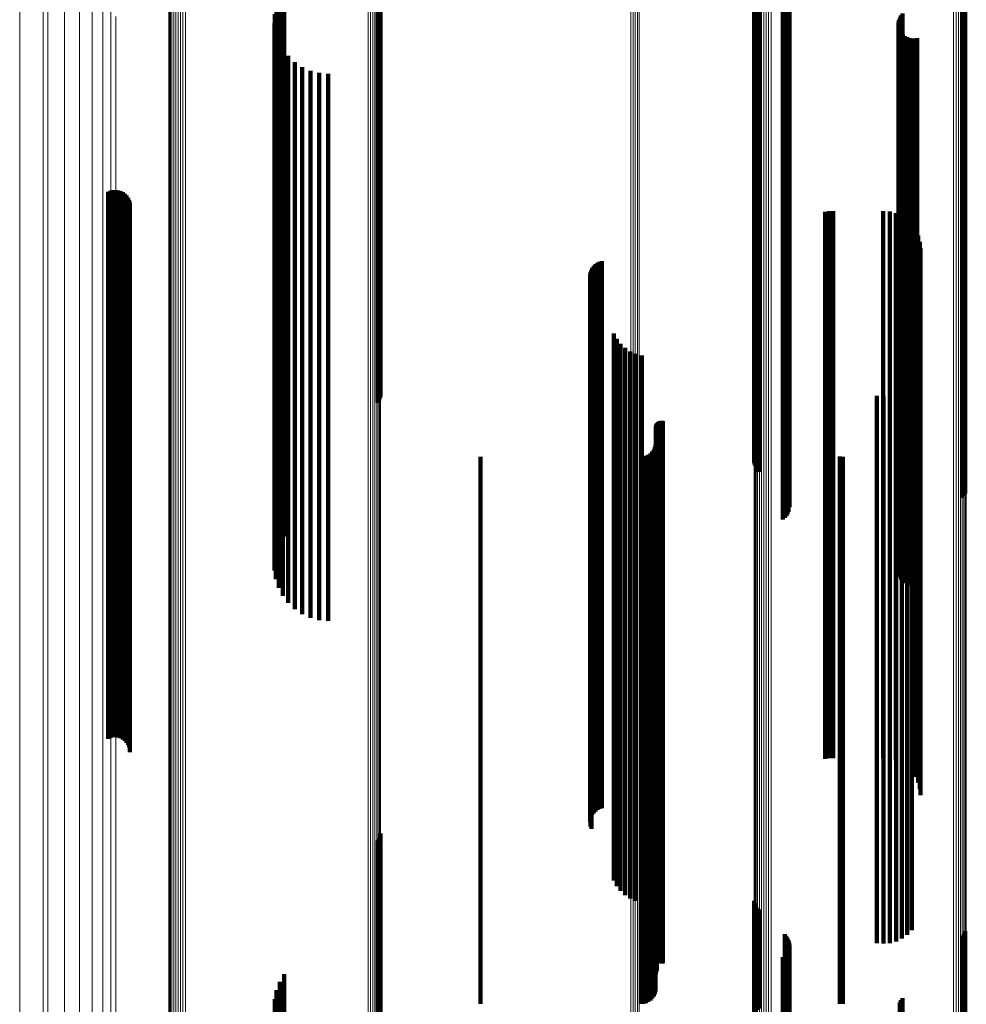
# Model space of a CAD drawing. Units: metres. Extents: x 0 to 0.071, y -0.272 to 0.272.
# Drawn here: x 0 to 0.035, y -0.168 to -0.132 of the extents above; entities that cross this region are included whole.
import ezdxf

# ---------------------------------------------------------------- set-up
doc = ezdxf.new("R2010")
doc.units = ezdxf.units.M
doc.linetypes.add('AUSGEZOGEN', pattern=[0])
doc.linetypes.add('VERDECKT2_S2', pattern=[0.036, 0.02, -0.016])
doc.layers.add('Standard', color=7, linetype='AUSGEZOGEN', lineweight=13)

msp = doc.modelspace()

# ---------------------------------------------------------------- linework, layer by layer
at = {"layer": 'Standard', "color": 253, "linetype": 'VERDECKT2_S2', "lineweight": 140, "transparency": 33554687}
for p, q in [((0.013108, -0.126273), (0.013108, -0.135878)), ((0.013154, -0.126194), (0.013154, -0.135918)), ((0.013186, -0.126108), (0.013186, -0.135961)), ((0.013203, -0.126017), (0.013203, -0.136006)), ((0.026872, -0.128479), (0.026872, -0.134766)), ((0.026893, -0.128568), (0.026893, -0.134721)), ((0.026928, -0.128653), (0.026928, -0.134679)), ((0.026976, -0.128731), (0.026976, -0.13464)), ((0.027037, -0.128799), (0.027037, -0.134605)), ((0.027987, -0.129695), (0.027987, -0.134154)), ((0.028046, -0.129761), (0.028046, -0.134121)), ((0.028093, -0.129835), (0.028093, -0.134083)), ((0.028128, -0.129916), (0.028128, -0.134043)), ((0.034483, -0.129744), (0.034483, -0.134129)), ((0.03454, -0.129673), (0.03454, -0.134165)), ((0.034585, -0.129593), (0.034585, -0.134205)), ((0.028129, -0.130263), (0.028129, -0.133868)), ((0.02815, -0.130001), (0.02815, -0.133999)), ((0.028157, -0.130089), (0.028157, -0.133955)), ((0.027921, -0.13054), (0.027921, -0.133728)), ((0.027989, -0.130484), (0.027989, -0.133756)), ((0.028048, -0.130418), (0.028048, -0.133789)), ((0.028095, -0.130344), (0.028095, -0.133827)), ((0.00968, -0.131157), (0.00968, -0.133417)), ((0.009514, -0.131441), (0.009514, -0.133274)), ((0.009336, -0.132071), (0.009336, -0.132957)), ((0.009398, -0.131749), (0.009398, -0.133119)), ((0.032297, -0.132039), (0.032297, -0.132973)), ((0.009328, -0.1324), (0.009328, -0.132791)), ((0.032148, -0.132378), (0.032148, -0.132802)), ((0.032163, -0.132284), (0.032163, -0.132849)), ((0.032193, -0.132195), (0.032193, -0.132894)), ((0.032238, -0.132113), (0.032238, -0.132936)), ((0.009328, -0.132791), (0.009328, -0.144245)), ((0.009375, -0.132725), (0.009375, -0.144067)), ((0.032148, -0.132802), (0.032148, -0.144257)), ((0.03215, -0.132472), (0.03215, -0.132755)), ((0.03215, -0.132755), (0.03215, -0.144205)), ((0.032168, -0.132564), (0.032168, -0.132708)), ((0.032168, -0.132708), (0.032168, -0.144155)), ((0.032202, -0.132652), (0.032202, -0.132664)), ((0.032202, -0.132664), (0.032202, -0.144106)), ((0.03225, -0.132733), (0.03225, -0.144062)), ((0.032312, -0.132805), (0.032312, -0.144023)), ((0.009336, -0.132957), (0.009336, -0.144424)), ((0.009398, -0.133119), (0.009398, -0.144601)), ((0.009475, -0.133038), (0.009475, -0.143896)), ((0.032163, -0.132849), (0.032163, -0.144308)), ((0.032193, -0.132894), (0.032193, -0.144357)), ((0.032238, -0.132936), (0.032238, -0.144402)), ((0.032297, -0.132973), (0.032297, -0.144442)), ((0.032385, -0.132864), (0.032385, -0.14399)), ((0.032467, -0.13291), (0.032467, -0.143965)), ((0.032556, -0.132941), (0.032556, -0.143948)), ((0.032649, -0.132957), (0.032649, -0.14394)), ((0.032743, -0.132956), (0.032743, -0.14394)), ((0.032836, -0.132939), (0.032836, -0.14395)), ((0.009514, -0.133274), (0.009514, -0.144769)), ((0.009627, -0.133329), (0.009627, -0.143736)), ((0.00968, -0.133417), (0.00968, -0.144924)), ((0.009825, -0.133591), (0.009825, -0.143593)), ((0.010064, -0.133816), (0.010064, -0.143469)), ((0.027921, -0.133728), (0.027921, -0.145262)), ((0.027989, -0.133756), (0.027989, -0.145293)), ((0.028048, -0.133789), (0.028048, -0.145329)), ((0.028095, -0.133827), (0.028095, -0.14537)), ((0.028129, -0.133868), (0.028129, -0.145414)), ((0.010338, -0.133999), (0.010338, -0.14337)), ((0.010638, -0.134132), (0.010638, -0.143297)), ((0.010956, -0.134214), (0.010956, -0.143252)), ((0.011283, -0.134242), (0.011283, -0.143237)), ((0.027987, -0.134154), (0.027987, -0.145724)), ((0.028046, -0.134121), (0.028046, -0.145689)), ((0.028093, -0.134083), (0.028093, -0.145648)), ((0.028128, -0.134043), (0.028128, -0.145604)), ((0.02815, -0.133999), (0.02815, -0.145557)), ((0.028157, -0.133955), (0.028157, -0.145509)), ((0.034483, -0.134129), (0.034483, -0.145698)), ((0.03454, -0.134165), (0.03454, -0.145737)), ((0.034585, -0.134205), (0.034585, -0.145781)), ((0.027037, -0.134605), (0.027037, -0.146215)), ((0.026872, -0.134766), (0.026872, -0.14639)), ((0.026893, -0.134721), (0.026893, -0.146341)), ((0.026928, -0.134679), (0.026928, -0.146295)), ((0.026976, -0.13464), (0.026976, -0.146252)), ((0.013108, -0.135878), (0.013108, -0.146273)), ((0.013154, -0.135918), (0.013154, -0.146194)), ((0.013186, -0.135961), (0.013186, -0.146108)), ((0.013203, -0.136006), (0.013203, -0.146017)), ((0.003234, -0.138556), (0.003234, -0.140876)), ((0.00332, -0.138521), (0.00332, -0.140895)), ((0.003411, -0.138501), (0.003411, -0.140906)), ((0.003505, -0.138496), (0.003505, -0.140909)), ((0.003598, -0.138508), (0.003598, -0.140902)), ((0.003687, -0.138535), (0.003687, -0.140887)), ((0.003771, -0.138577), (0.003771, -0.140864)), ((0.003846, -0.138632), (0.003846, -0.140834)), ((0.003911, -0.1387), (0.003911, -0.140797)), ((0.003963, -0.138777), (0.003963, -0.140755)), ((0.004002, -0.138862), (0.004002, -0.140708)), ((0.004026, -0.138953), (0.004026, -0.140659)), ((0.004034, -0.139046), (0.004034, -0.140608)), ((0.029465, -0.139293), (0.029465, -0.140472)), ((0.02961, -0.139269), (0.02961, -0.140485)), ((0.029758, -0.139261), (0.029758, -0.14049)), ((0.031592, -0.139261), (0.031592, -0.14049)), ((0.031828, -0.139282), (0.031828, -0.140479)), ((0.032057, -0.139343), (0.032057, -0.140445)), ((0.032272, -0.139444), (0.032272, -0.14039)), ((0.032634, -0.139747), (0.032634, -0.140224)), ((0.03277, -0.139942), (0.03277, -0.140118)), ((0.032634, -0.140224), (0.032634, -0.151048)), ((0.03277, -0.140118), (0.03277, -0.150934)), ((0.032871, -0.140157), (0.032871, -0.150807)), ((0.004002, -0.140708), (0.004002, -0.15157)), ((0.004026, -0.140659), (0.004026, -0.151517)), ((0.004034, -0.140608), (0.004034, -0.151462)), ((0.029465, -0.140472), (0.029465, -0.151316)), ((0.02961, -0.140485), (0.02961, -0.15133)), ((0.029758, -0.14049), (0.029758, -0.151335)), ((0.031592, -0.14049), (0.031592, -0.151335)), ((0.031828, -0.140479), (0.031828, -0.151323)), ((0.032057, -0.140445), (0.032057, -0.151286)), ((0.032272, -0.14039), (0.032272, -0.151227)), ((0.032932, -0.140386), (0.032932, -0.150672)), ((0.032953, -0.140622), (0.032953, -0.150533)), ((0.003234, -0.140876), (0.003234, -0.151751)), ((0.00332, -0.140895), (0.00332, -0.151771)), ((0.003411, -0.140906), (0.003411, -0.151783)), ((0.003505, -0.140909), (0.003505, -0.151786)), ((0.003598, -0.140902), (0.003598, -0.151779)), ((0.003687, -0.140887), (0.003687, -0.151763)), ((0.003771, -0.140864), (0.003771, -0.151738)), ((0.003846, -0.140834), (0.003846, -0.151706)), ((0.003911, -0.140797), (0.003911, -0.151666)), ((0.003963, -0.140755), (0.003963, -0.15162)), ((0.021295, -0.141094), (0.021295, -0.150255)), ((0.020909, -0.141418), (0.020909, -0.150064)), ((0.020949, -0.14134), (0.020949, -0.15011)), ((0.021, -0.14127), (0.021, -0.150151)), ((0.021063, -0.141208), (0.021063, -0.150187)), ((0.021134, -0.141158), (0.021134, -0.150217)), ((0.021212, -0.141119), (0.021212, -0.15024)), ((0.020869, -0.141587), (0.020869, -0.149964)), ((0.020883, -0.141501), (0.020883, -0.150015)), ((0.020885, -0.14176), (0.020885, -0.149862)), ((0.020913, -0.141842), (0.020913, -0.149814)), ((0.010956, -0.143252), (0.010956, -0.154214)), ((0.011283, -0.143237), (0.011283, -0.154242)), ((0.009825, -0.143593), (0.009825, -0.153591)), ((0.010064, -0.143469), (0.010064, -0.153816)), ((0.010338, -0.14337), (0.010338, -0.153999)), ((0.010638, -0.143297), (0.010638, -0.154132)), ((0.009475, -0.143896), (0.009475, -0.153038)), ((0.009627, -0.143736), (0.009627, -0.153329)), ((0.021739, -0.143741), (0.021739, -0.148694)), ((0.021845, -0.143939), (0.021845, -0.148578)), ((0.032467, -0.143965), (0.032467, -0.15291)), ((0.032556, -0.143948), (0.032556, -0.152941)), ((0.032649, -0.14394), (0.032649, -0.152957)), ((0.032743, -0.14394), (0.032743, -0.152956)), ((0.032836, -0.14395), (0.032836, -0.152939)), ((0.009328, -0.144245), (0.009328, -0.1524)), ((0.009375, -0.144067), (0.009375, -0.152725)), ((0.021982, -0.144116), (0.021982, -0.148473)), ((0.022146, -0.144269), (0.022146, -0.148383)), ((0.032148, -0.144257), (0.032148, -0.152378)), ((0.03215, -0.144205), (0.03215, -0.152472)), ((0.032163, -0.144308), (0.032163, -0.152284)), ((0.032168, -0.144155), (0.032168, -0.152564)), ((0.032202, -0.144106), (0.032202, -0.152652)), ((0.03225, -0.144062), (0.03225, -0.152733)), ((0.032312, -0.144023), (0.032312, -0.152805)), ((0.032385, -0.14399), (0.032385, -0.152864)), ((0.009336, -0.144424), (0.009336, -0.152071)), ((0.009398, -0.144601), (0.009398, -0.151749)), ((0.022333, -0.144392), (0.022333, -0.14831)), ((0.022538, -0.144483), (0.022538, -0.148257)), ((0.022755, -0.14454), (0.022755, -0.148224)), ((0.032193, -0.144357), (0.032193, -0.152195)), ((0.032238, -0.144402), (0.032238, -0.152113)), ((0.032297, -0.144442), (0.032297, -0.152039)), ((0.009514, -0.144769), (0.009514, -0.151441)), ((0.00968, -0.144924), (0.00968, -0.151157)), ((0.027921, -0.145262), (0.027921, -0.15054)), ((0.027989, -0.145293), (0.027989, -0.150484)), ((0.028048, -0.145329), (0.028048, -0.150418)), ((0.028095, -0.14537), (0.028095, -0.150344)), ((0.028129, -0.145414), (0.028129, -0.150263)), ((0.027987, -0.145724), (0.027987, -0.149695)), ((0.028046, -0.145689), (0.028046, -0.149761)), ((0.028093, -0.145648), (0.028093, -0.149835)), ((0.028128, -0.145604), (0.028128, -0.149916)), ((0.02815, -0.145557), (0.02815, -0.150001)), ((0.028157, -0.145509), (0.028157, -0.150089)), ((0.032469, -0.145724), (0.032469, -0.147526)), ((0.032636, -0.145556), (0.032636, -0.147624)), ((0.034483, -0.145698), (0.034483, -0.149744)), ((0.03454, -0.145737), (0.03454, -0.149673)), ((0.031361, -0.146024), (0.031361, -0.147349)), ((0.031597, -0.146044), (0.031597, -0.147337)), ((0.031832, -0.146022), (0.031832, -0.14735)), ((0.032061, -0.145961), (0.032061, -0.147386)), ((0.032275, -0.14586), (0.032275, -0.147445)), ((0.034585, -0.145781), (0.034585, -0.149593)), ((0.026872, -0.14639), (0.026872, -0.148479)), ((0.026893, -0.146341), (0.026893, -0.148568)), ((0.026928, -0.146295), (0.026928, -0.148653)), ((0.026976, -0.146252), (0.026976, -0.148731)), ((0.027037, -0.146215), (0.027037, -0.148799)), ((0.023269, -0.147156), (0.023269, -0.156846)), ((0.023272, -0.147121), (0.023272, -0.156868)), ((0.023281, -0.147087), (0.023281, -0.156889)), ((0.023294, -0.147055), (0.023294, -0.15691)), ((0.023313, -0.147025), (0.023313, -0.156928)), ((0.023336, -0.146999), (0.023336, -0.156945)), ((0.023363, -0.146977), (0.023363, -0.156959)), ((0.023393, -0.14696), (0.023393, -0.15697)), ((0.023426, -0.146947), (0.023426, -0.156978)), ((0.02346, -0.14694), (0.02346, -0.156982)), ((0.023495, -0.146938), (0.023495, -0.156983)), ((0.02353, -0.146943), (0.02353, -0.15698)), ((0.031361, -0.147349), (0.031361, -0.157559)), ((0.031597, -0.147337), (0.031597, -0.157547)), ((0.031832, -0.14735), (0.031832, -0.15756)), ((0.032061, -0.147386), (0.032061, -0.157599)), ((0.032275, -0.147445), (0.032275, -0.157663)), ((0.032469, -0.147526), (0.032469, -0.157749)), ((0.023237, -0.147892), (0.023237, -0.156382)), ((0.023261, -0.1478), (0.023261, -0.15644)), ((0.032636, -0.147624), (0.032636, -0.157854)), ((0.016861, -0.14825), (0.016861, -0.156156)), ((0.022538, -0.148257), (0.022538, -0.15853)), ((0.022725, -0.14825), (0.022725, -0.156156)), ((0.022755, -0.148224), (0.022755, -0.158495)), ((0.02282, -0.148242), (0.02282, -0.156162)), ((0.022911, -0.148217), (0.022911, -0.156177)), ((0.022997, -0.148177), (0.022997, -0.156202)), ((0.023075, -0.148123), (0.023075, -0.156237)), ((0.023142, -0.148056), (0.023142, -0.156279)), ((0.023197, -0.147978), (0.023197, -0.156328)), ((0.030002, -0.148239), (0.030002, -0.156163)), ((0.030055, -0.148247), (0.030055, -0.156158)), ((0.030109, -0.14825), (0.030109, -0.156156)), ((0.021845, -0.148578), (0.021845, -0.158874)), ((0.021982, -0.148473), (0.021982, -0.158762)), ((0.022146, -0.148383), (0.022146, -0.158666)), ((0.022333, -0.14831), (0.022333, -0.158588)), ((0.021739, -0.148694), (0.021739, -0.158998)), ((0.020869, -0.149964), (0.020869, -0.160356)), ((0.020883, -0.150015), (0.020883, -0.16041)), ((0.020885, -0.149862), (0.020885, -0.160247)), ((0.020909, -0.150064), (0.020909, -0.160463)), ((0.020913, -0.149814), (0.020913, -0.160195)), ((0.020949, -0.15011), (0.020949, -0.160512)), ((0.021, -0.150151), (0.021, -0.160556)), ((0.021063, -0.150187), (0.021063, -0.160595)), ((0.021134, -0.150217), (0.021134, -0.160626)), ((0.021212, -0.15024), (0.021212, -0.160651)), ((0.021295, -0.150255), (0.021295, -0.160667)), ((0.032871, -0.150807), (0.032871, -0.160157)), ((0.032932, -0.150672), (0.032932, -0.160386)), ((0.032953, -0.150533), (0.032953, -0.160622)), ((0.032634, -0.151048), (0.032634, -0.159747)), ((0.03277, -0.150934), (0.03277, -0.159942)), ((0.004026, -0.151517), (0.004026, -0.158953)), ((0.004034, -0.151462), (0.004034, -0.159046)), ((0.029465, -0.151316), (0.029465, -0.159293)), ((0.02961, -0.15133), (0.02961, -0.159269)), ((0.029758, -0.151335), (0.029758, -0.159261)), ((0.031592, -0.151335), (0.031592, -0.159261)), ((0.031828, -0.151323), (0.031828, -0.159282)), ((0.032057, -0.151286), (0.032057, -0.159343)), ((0.032272, -0.151227), (0.032272, -0.159444)), ((0.003234, -0.151751), (0.003234, -0.158556)), ((0.00332, -0.151771), (0.00332, -0.158521)), ((0.003411, -0.151783), (0.003411, -0.158501)), ((0.003505, -0.151786), (0.003505, -0.158496)), ((0.003598, -0.151779), (0.003598, -0.158508)), ((0.003687, -0.151763), (0.003687, -0.158535)), ((0.003771, -0.151738), (0.003771, -0.158577)), ((0.003846, -0.151706), (0.003846, -0.158632)), ((0.003911, -0.151666), (0.003911, -0.1587)), ((0.003963, -0.15162), (0.003963, -0.158777)), ((0.004002, -0.15157), (0.004002, -0.158862)), ((0.016861, -0.156156), (0.016861, -0.165887)), ((0.022725, -0.156156), (0.022725, -0.165887)), ((0.02282, -0.156162), (0.02282, -0.165892)), ((0.022911, -0.156177), (0.022911, -0.165909)), ((0.022997, -0.156202), (0.022997, -0.165935)), ((0.030002, -0.156163), (0.030002, -0.165894)), ((0.030055, -0.156158), (0.030055, -0.165888)), ((0.030109, -0.156156), (0.030109, -0.165887)), ((0.023075, -0.156237), (0.023075, -0.165972)), ((0.023142, -0.156279), (0.023142, -0.166017)), ((0.023197, -0.156328), (0.023197, -0.166069)), ((0.023237, -0.156382), (0.023237, -0.166126)), ((0.023261, -0.15644), (0.023261, -0.166188)), ((0.023269, -0.156846), (0.023269, -0.166619)), ((0.023272, -0.156868), (0.023272, -0.166642)), ((0.023281, -0.156889), (0.023281, -0.166665)), ((0.023294, -0.15691), (0.023294, -0.166687)), ((0.023313, -0.156928), (0.023313, -0.166707)), ((0.023336, -0.156945), (0.023336, -0.166724)), ((0.023363, -0.156959), (0.023363, -0.166739)), ((0.023393, -0.15697), (0.023393, -0.166751)), ((0.023426, -0.156978), (0.023426, -0.166759)), ((0.02346, -0.156982), (0.02346, -0.166764)), ((0.023495, -0.156983), (0.023495, -0.166765)), ((0.02353, -0.15698), (0.02353, -0.166762)), ((0.031361, -0.157559), (0.031361, -0.166024)), ((0.031597, -0.157547), (0.031597, -0.166044)), ((0.031832, -0.15756), (0.031832, -0.166022)), ((0.032061, -0.157599), (0.032061, -0.165961)), ((0.032275, -0.157663), (0.032275, -0.16586)), ((0.032469, -0.157749), (0.032469, -0.165724)), ((0.032636, -0.157854), (0.032636, -0.165556)), ((0.022146, -0.158666), (0.022146, -0.164269)), ((0.022333, -0.158588), (0.022333, -0.164392)), ((0.022538, -0.15853), (0.022538, -0.164483)), ((0.022755, -0.158495), (0.022755, -0.16454)), ((0.021739, -0.158998), (0.021739, -0.163741)), ((0.021845, -0.158874), (0.021845, -0.163939)), ((0.021982, -0.158762), (0.021982, -0.164116)), ((0.020869, -0.160356), (0.020869, -0.161587)), ((0.020883, -0.16041), (0.020883, -0.161501)), ((0.020885, -0.160247), (0.020885, -0.16176)), ((0.020909, -0.160463), (0.020909, -0.161418)), ((0.020913, -0.160195), (0.020913, -0.161842)), ((0.020949, -0.160512), (0.020949, -0.16134)), ((0.021, -0.160556), (0.021, -0.16127)), ((0.021063, -0.160595), (0.021063, -0.161208)), ((0.021134, -0.160626), (0.021134, -0.161158)), ((0.021212, -0.160651), (0.021212, -0.161119)), ((0.021295, -0.160667), (0.021295, -0.161094)), ((0.013108, -0.162273), (0.013108, -0.170008)), ((0.013154, -0.162194), (0.013154, -0.170058)), ((0.013186, -0.162108), (0.013186, -0.170113)), ((0.013203, -0.162017), (0.013203, -0.170169)), ((0.026872, -0.164479), (0.026872, -0.168618)), ((0.026893, -0.164568), (0.026893, -0.168562)), ((0.026928, -0.164653), (0.026928, -0.168508)), ((0.026976, -0.164731), (0.026976, -0.168459)), ((0.027037, -0.164799), (0.027037, -0.168416)), ((0.016861, -0.165887), (0.016861, -0.16825)), ((0.022725, -0.165887), (0.022725, -0.16825)), ((0.02282, -0.165892), (0.02282, -0.168242)), ((0.022911, -0.165909), (0.022911, -0.168217)), ((0.022997, -0.165935), (0.022997, -0.168177)), ((0.027987, -0.165695), (0.027987, -0.167851)), ((0.028046, -0.165761), (0.028046, -0.16781)), ((0.028093, -0.165835), (0.028093, -0.167763)), ((0.028128, -0.165916), (0.028128, -0.167712)), ((0.030002, -0.165894), (0.030002, -0.168239)), ((0.030055, -0.165888), (0.030055, -0.168247)), ((0.030109, -0.165887), (0.030109, -0.16825)), ((0.034483, -0.165744), (0.034483, -0.167821)), ((0.03454, -0.165673), (0.03454, -0.167866)), ((0.034585, -0.165593), (0.034585, -0.167916)), ((0.023075, -0.165972), (0.023075, -0.168123)), ((0.023142, -0.166017), (0.023142, -0.168056)), ((0.023197, -0.166069), (0.023197, -0.167978)), ((0.023237, -0.166126), (0.023237, -0.167892)), ((0.023261, -0.166188), (0.023261, -0.1678)), ((0.028129, -0.166263), (0.028129, -0.167494)), ((0.02815, -0.166001), (0.02815, -0.167658)), ((0.028157, -0.166089), (0.028157, -0.167603)), ((0.023269, -0.166619), (0.023269, -0.167156)), ((0.023272, -0.166642), (0.023272, -0.167121)), ((0.027921, -0.16654), (0.027921, -0.167319)), ((0.027989, -0.166484), (0.027989, -0.167354)), ((0.028048, -0.166418), (0.028048, -0.167396)), ((0.028095, -0.166344), (0.028095, -0.167443)), ((0.023281, -0.166665), (0.023281, -0.167087)), ((0.023294, -0.166687), (0.023294, -0.167055)), ((0.023313, -0.166707), (0.023313, -0.167025)), ((0.023336, -0.166724), (0.023336, -0.166724)), ((0.023363, -0.166739), (0.023363, -0.166739)), ((0.023393, -0.166751), (0.023393, -0.166751)), ((0.023426, -0.166759), (0.023426, -0.166759)), ((0.02346, -0.166764), (0.02346, -0.166764)), ((0.023495, -0.166765), (0.023495, -0.166765)), ((0.02353, -0.166762), (0.02353, -0.166762)), ((0.00968, -0.167157), (0.00968, -0.177331)), ((0.027921, -0.167319), (0.027921, -0.177745)), ((0.027989, -0.167354), (0.027989, -0.177782)), ((0.009514, -0.167441), (0.009514, -0.177141)), ((0.028048, -0.167396), (0.028048, -0.177826)), ((0.028095, -0.167443), (0.028095, -0.177876)), ((0.028128, -0.167712), (0.028128, -0.178163)), ((0.028129, -0.167494), (0.028129, -0.17793)), ((0.02815, -0.167658), (0.02815, -0.178105)), ((0.028157, -0.167603), (0.028157, -0.178047)), ((0.009336, -0.168071), (0.009336, -0.176719)), ((0.009398, -0.167749), (0.009398, -0.176935)), ((0.027987, -0.167851), (0.027987, -0.17831)), ((0.028046, -0.16781), (0.028046, -0.178266)), ((0.028093, -0.167763), (0.028093, -0.178217)), ((0.032297, -0.168039), (0.032297, -0.176741)), ((0.034483, -0.167821), (0.034483, -0.178278)), ((0.03454, -0.167866), (0.03454, -0.178325)), ((0.034585, -0.167916), (0.034585, -0.178379)), ((0.032193, -0.168195), (0.032193, -0.176636)), ((0.032238, -0.168113), (0.032238, -0.176692))]:
    msp.add_line(p, q, dxfattribs=at)
at = {"layer": 'Standard', "color": 7, "linetype": 'AUSGEZOGEN', "lineweight": 13, "transparency": 33554687}
for points in [[(0.034167, -0.12271), (0.034167, -0.134589), (0.034167, -0.146198), (0.034167, -0.157484), (0.034167, -0.168397), (0.034167, -0.17889), (0.034167, -0.188918), (0.034167, -0.19844), (0.034167, -0.207418), (0.034167, -0.215821), (0.034167, -0.22362), (0.034167, -0.230793), (0.034167, -0.237323), (0.034167, -0.243198), (0.034167, -0.248411), (0.034167, -0.252963), (0.034167, -0.256857), (0.034167, -0.260101), (0.034167, -0.262709), (0.034167, -0.264699), (0.034167, -0.266089), (0.034167, -0.266904), (0.034167, -0.26717)], [(0.034256, -0.1227), (0.034256, -0.134579), (0.034256, -0.146187), (0.034256, -0.157471), (0.034256, -0.168384), (0.034256, -0.178876), (0.034256, -0.188903), (0.034256, -0.198424), (0.034256, -0.207402), (0.034256, -0.215804), (0.034256, -0.223603), (0.034256, -0.230775), (0.034256, -0.237304), (0.034256, -0.243179), (0.034256, -0.248392), (0.034256, -0.252943), (0.034256, -0.256837), (0.034256, -0.260081), (0.034256, -0.262689), (0.034256, -0.264678), (0.034256, -0.266068), (0.034256, -0.266884), (0.034256, -0.267149)], [(0.03434, -0.122684), (0.03434, -0.134561), (0.03434, -0.146167), (0.03434, -0.157451), (0.03434, -0.168361), (0.03434, -0.178852), (0.03434, -0.188878), (0.03434, -0.198398), (0.03434, -0.207375), (0.03434, -0.215776), (0.03434, -0.223573), (0.03434, -0.230745), (0.03434, -0.237273), (0.03434, -0.243147), (0.03434, -0.248359), (0.03434, -0.25291), (0.03434, -0.256803), (0.03434, -0.260047), (0.03434, -0.262654), (0.03434, -0.264643), (0.03434, -0.266033), (0.03434, -0.266848), (0.03434, -0.267114)], [(0.034418, -0.122661), (0.034418, -0.134537), (0.034418, -0.146141), (0.034418, -0.157422), (0.034418, -0.168331), (0.034418, -0.178819), (0.034418, -0.188843), (0.034418, -0.198362), (0.034418, -0.207337), (0.034418, -0.215736), (0.034418, -0.223532), (0.034418, -0.230702), (0.034418, -0.237229), (0.034418, -0.243102), (0.034418, -0.248314), (0.034418, -0.252864), (0.034418, -0.256756), (0.034418, -0.259999), (0.034418, -0.262606), (0.034418, -0.264595), (0.034418, -0.265985), (0.034418, -0.266799), (0.034418, -0.267065)], [(0.034485, -0.122633), (0.034485, -0.134506), (0.034485, -0.146107), (0.034485, -0.157386), (0.034485, -0.168292), (0.034485, -0.178778), (0.034485, -0.1888), (0.034485, -0.198316), (0.034485, -0.207289), (0.034485, -0.215687), (0.034485, -0.223481), (0.034485, -0.230649), (0.034485, -0.237175), (0.034485, -0.243046), (0.034485, -0.248257), (0.034485, -0.252806), (0.034485, -0.256697), (0.034485, -0.25994), (0.034485, -0.262546), (0.034485, -0.264534), (0.034485, -0.265924), (0.034485, -0.266738), (0.034485, -0.267004)], [(0.034542, -0.1226), (0.034542, -0.13447), (0.034542, -0.146068), (0.034542, -0.157343), (0.034542, -0.168247), (0.034542, -0.17873), (0.034542, -0.188749), (0.034542, -0.198263), (0.034542, -0.207233), (0.034542, -0.215629), (0.034542, -0.223421), (0.034542, -0.230587), (0.034542, -0.237111), (0.034542, -0.242981), (0.034542, -0.24819), (0.034542, -0.252738), (0.034542, -0.256628), (0.034542, -0.25987), (0.034542, -0.262476), (0.034542, -0.264463), (0.034542, -0.265852), (0.034542, -0.266667), (0.034542, -0.266932)], [(0.034586, -0.122564), (0.034586, -0.134429), (0.034586, -0.146024), (0.034586, -0.157296), (0.034586, -0.168196), (0.034586, -0.178677), (0.034586, -0.188693), (0.034586, -0.198203), (0.034586, -0.207171), (0.034586, -0.215564), (0.034586, -0.223354), (0.034586, -0.230518), (0.034586, -0.23704), (0.034586, -0.242908), (0.034586, -0.248116), (0.034586, -0.252662), (0.034586, -0.256551), (0.034586, -0.259792), (0.034586, -0.262397), (0.034586, -0.264384), (0.034586, -0.265772), (0.034586, -0.266586), (0.034586, -0.266852)], [(0.034616, -0.122524), (0.034616, -0.134386), (0.034616, -0.145977), (0.034616, -0.157245), (0.034616, -0.168142), (0.034616, -0.178619), (0.034616, -0.188632), (0.034616, -0.198139), (0.034616, -0.207104), (0.034616, -0.215494), (0.034616, -0.223281), (0.034616, -0.230443), (0.034616, -0.236963), (0.034616, -0.242829), (0.034616, -0.248035), (0.034616, -0.25258), (0.034616, -0.256468), (0.034616, -0.259707), (0.034616, -0.262312), (0.034616, -0.264298), (0.034616, -0.265686), (0.034616, -0.2665), (0.034616, -0.266765)], [(0.034631, -0.122482), (0.034631, -0.13434), (0.034631, -0.145927), (0.034631, -0.157192), (0.034631, -0.168085), (0.034631, -0.178558), (0.034631, -0.188568), (0.034631, -0.198072), (0.034631, -0.207034), (0.034631, -0.215421), (0.034631, -0.223206), (0.034631, -0.230365), (0.034631, -0.236883), (0.034631, -0.242747), (0.034631, -0.247951), (0.034631, -0.252495), (0.034631, -0.256381), (0.034631, -0.25962), (0.034631, -0.262223), (0.034631, -0.264208), (0.034631, -0.265596), (0.034631, -0.26641), (0.034631, -0.266675)], [(0.026867, -0.122913), (0.026867, -0.134813), (0.026867, -0.14644), (0.026867, -0.157744), (0.026867, -0.168676), (0.026867, -0.179186), (0.026867, -0.18923), (0.026867, -0.198768), (0.026867, -0.207762), (0.026867, -0.216178), (0.026867, -0.22399), (0.026867, -0.231175), (0.026867, -0.237716), (0.026867, -0.2436), (0.026867, -0.248823), (0.026867, -0.253382), (0.026867, -0.257282), (0.026867, -0.260532), (0.026867, -0.263145), (0.026867, -0.265137), (0.026867, -0.26653), (0.026867, -0.267346), (0.026867, -0.267612)], [(0.026877, -0.122955), (0.026877, -0.134858), (0.026877, -0.14649), (0.026877, -0.157798), (0.026877, -0.168733), (0.026877, -0.179247), (0.026877, -0.189295), (0.026877, -0.198836), (0.026877, -0.207832), (0.026877, -0.216252), (0.026877, -0.224067), (0.026877, -0.231254), (0.026877, -0.237797), (0.026877, -0.243683), (0.026877, -0.248907), (0.026877, -0.253468), (0.026877, -0.25737), (0.026877, -0.260621), (0.026877, -0.263234), (0.026877, -0.265227), (0.026877, -0.26662), (0.026877, -0.267437), (0.026877, -0.267703)], [(0.026903, -0.122995), (0.026903, -0.134903), (0.026903, -0.146538), (0.026903, -0.15785), (0.026903, -0.168788), (0.026903, -0.179306), (0.026903, -0.189357), (0.026903, -0.198901), (0.026903, -0.207901), (0.026903, -0.216323), (0.026903, -0.22414), (0.026903, -0.23133), (0.026903, -0.237875), (0.026903, -0.243763), (0.026903, -0.248989), (0.026903, -0.253552), (0.026903, -0.257454), (0.026903, -0.260706), (0.026903, -0.263321), (0.026903, -0.265314), (0.026903, -0.266708), (0.026903, -0.267525), (0.026903, -0.267791)], [(0.026943, -0.123033), (0.026943, -0.134944), (0.026943, -0.146583), (0.026943, -0.157899), (0.026943, -0.16884), (0.026943, -0.179361), (0.026943, -0.189415), (0.026943, -0.198962), (0.026943, -0.207965), (0.026943, -0.21639), (0.026943, -0.224209), (0.026943, -0.231401), (0.026943, -0.237948), (0.026943, -0.243838), (0.026943, -0.249066), (0.026943, -0.25363), (0.026943, -0.257534), (0.026943, -0.260787), (0.026943, -0.263402), (0.026943, -0.265396), (0.026943, -0.26679), (0.026943, -0.267608), (0.026943, -0.267874)], [(0.026996, -0.123067), (0.026996, -0.134982), (0.026996, -0.146624), (0.026996, -0.157943), (0.026996, -0.168887), (0.026996, -0.179411), (0.026996, -0.189468), (0.026996, -0.199018), (0.026996, -0.208023), (0.026996, -0.21645), (0.026996, -0.224272), (0.026996, -0.231466), (0.026996, -0.238014), (0.026996, -0.243906), (0.026996, -0.249135), (0.026996, -0.2537), (0.026996, -0.257605), (0.026996, -0.260859), (0.026996, -0.263475), (0.026996, -0.26547), (0.026996, -0.266865), (0.026996, -0.267682), (0.026996, -0.267948)], [(0.027061, -0.123097), (0.027061, -0.135014), (0.027061, -0.146659), (0.027061, -0.157981), (0.027061, -0.168928), (0.027061, -0.179454), (0.027061, -0.189514), (0.027061, -0.199066), (0.027061, -0.208073), (0.027061, -0.216502), (0.027061, -0.224326), (0.027061, -0.231521), (0.027061, -0.238072), (0.027061, -0.243965), (0.027061, -0.249195), (0.027061, -0.253762), (0.027061, -0.257668), (0.027061, -0.260922), (0.027061, -0.263539), (0.027061, -0.265534), (0.027061, -0.266929), (0.027061, -0.267747), (0.027061, -0.268013)], [(0.027136, -0.123121), (0.027136, -0.135041), (0.027136, -0.146688), (0.027136, -0.158012), (0.027136, -0.168961), (0.027136, -0.17949), (0.027136, -0.189551), (0.027136, -0.199105), (0.027136, -0.208114), (0.027136, -0.216545), (0.027136, -0.22437), (0.027136, -0.231567), (0.027136, -0.238119), (0.027136, -0.244013), (0.027136, -0.249245), (0.027136, -0.253812), (0.027136, -0.257718), (0.027136, -0.260974), (0.027136, -0.263591), (0.027136, -0.265587), (0.027136, -0.266982), (0.027136, -0.267799), (0.027136, -0.268066)], [(0.027218, -0.123139), (0.027218, -0.135061), (0.027218, -0.14671), (0.027218, -0.158035), (0.027218, -0.168986), (0.027218, -0.179516), (0.027218, -0.189579), (0.027218, -0.199135), (0.027218, -0.208145), (0.027218, -0.216577), (0.027218, -0.224403), (0.027218, -0.231601), (0.027218, -0.238154), (0.027218, -0.244049), (0.027218, -0.249281), (0.027218, -0.253849), (0.027218, -0.257756), (0.027218, -0.261012), (0.027218, -0.26363), (0.027218, -0.265626), (0.027218, -0.267021), (0.027218, -0.267839), (0.027218, -0.268106)], [(0.027306, -0.123151), (0.027306, -0.135074), (0.027306, -0.146724), (0.027306, -0.15805), (0.027306, -0.169002), (0.027306, -0.179533), (0.027306, -0.189597), (0.027306, -0.199153), (0.027306, -0.208164), (0.027306, -0.216597), (0.027306, -0.224424), (0.027306, -0.231623), (0.027306, -0.238176), (0.027306, -0.244072), (0.027306, -0.249305), (0.027306, -0.253873), (0.027306, -0.257781), (0.027306, -0.261037), (0.027306, -0.263654), (0.027306, -0.265651), (0.027306, -0.267046), (0.027306, -0.267864), (0.027306, -0.268131)], [(0.027397, -0.123156), (0.027397, -0.135079), (0.027397, -0.146729), (0.027397, -0.158056), (0.027397, -0.169009), (0.027397, -0.17954), (0.027397, -0.189604), (0.027397, -0.199161), (0.027397, -0.208172), (0.027397, -0.216605), (0.027397, -0.224432), (0.027397, -0.231632), (0.027397, -0.238185), (0.027397, -0.244081), (0.027397, -0.249314), (0.027397, -0.253882), (0.027397, -0.25779), (0.027397, -0.261046), (0.027397, -0.263664), (0.027397, -0.265661), (0.027397, -0.267056), (0.027397, -0.267874), (0.027397, -0.268141)], [(0.027489, -0.123153), (0.027489, -0.135076), (0.027489, -0.146726), (0.027489, -0.158053), (0.027489, -0.169005), (0.027489, -0.179536), (0.027489, -0.1896), (0.027489, -0.199157), (0.027489, -0.208168), (0.027489, -0.216601), (0.027489, -0.224428), (0.027489, -0.231627), (0.027489, -0.23818), (0.027489, -0.244076), (0.027489, -0.249309), (0.027489, -0.253877), (0.027489, -0.257785), (0.027489, -0.261041), (0.027489, -0.263659), (0.027489, -0.265655), (0.027489, -0.267051), (0.027489, -0.267869), (0.027489, -0.268135)], [(0.01312, -0.124163), (0.01312, -0.136184), (0.01312, -0.147929), (0.01312, -0.159349), (0.01312, -0.170391), (0.01312, -0.181008), (0.01312, -0.191155), (0.01312, -0.20079), (0.01312, -0.209875), (0.01312, -0.218377), (0.01312, -0.226268), (0.01312, -0.233526), (0.01312, -0.240133), (0.01312, -0.246078), (0.01312, -0.251353), (0.01312, -0.255959), (0.01312, -0.259899), (0.01312, -0.263182), (0.01312, -0.265821), (0.01312, -0.267834), (0.01312, -0.269241), (0.01312, -0.270065), (0.01312, -0.270334)], [(0.013163, -0.124126), (0.013163, -0.136143), (0.013163, -0.147885), (0.013163, -0.159301), (0.013163, -0.17034), (0.013163, -0.180954), (0.013163, -0.191098), (0.013163, -0.200729), (0.013163, -0.209812), (0.013163, -0.218311), (0.013163, -0.2262), (0.013163, -0.233456), (0.013163, -0.240061), (0.013163, -0.246004), (0.013163, -0.251278), (0.013163, -0.255882), (0.013163, -0.259821), (0.013163, -0.263103), (0.013163, -0.265741), (0.013163, -0.267753), (0.013163, -0.26916), (0.013163, -0.269984), (0.013163, -0.270253)], [(0.013191, -0.124086), (0.013191, -0.136099), (0.013191, -0.147837), (0.013191, -0.159249), (0.013191, -0.170285), (0.013191, -0.180895), (0.013191, -0.191036), (0.013191, -0.200665), (0.013191, -0.209744), (0.013191, -0.218241), (0.013191, -0.226127), (0.013191, -0.233381), (0.013191, -0.239984), (0.013191, -0.245924), (0.013191, -0.251197), (0.013191, -0.255799), (0.013191, -0.259737), (0.013191, -0.263018), (0.013191, -0.265655), (0.013191, -0.267667), (0.013191, -0.269073), (0.013191, -0.269897), (0.013191, -0.270165)], [(0.013205, -0.124044), (0.013205, -0.136053), (0.013205, -0.147787), (0.013205, -0.159196), (0.013205, -0.170227), (0.013205, -0.180834), (0.013205, -0.190972), (0.013205, -0.200597), (0.013205, -0.209673), (0.013205, -0.218167), (0.013205, -0.226051), (0.013205, -0.233302), (0.013205, -0.239903), (0.013205, -0.245842), (0.013205, -0.251112), (0.013205, -0.255713), (0.013205, -0.259649), (0.013205, -0.262929), (0.013205, -0.265566), (0.013205, -0.267577), (0.013205, -0.268982), (0.013205, -0.269806), (0.013205, -0.270075)], [(0.012745, -0.124275), (0.012745, -0.136306), (0.012745, -0.148062), (0.012745, -0.159492), (0.012745, -0.170544), (0.012745, -0.181171), (0.012745, -0.191327), (0.012745, -0.20097), (0.012745, -0.210063), (0.012745, -0.218573), (0.012745, -0.226472), (0.012745, -0.233736), (0.012745, -0.240349), (0.012745, -0.246299), (0.012745, -0.251579), (0.012745, -0.256189), (0.012745, -0.260133), (0.012745, -0.263418), (0.012745, -0.26606), (0.012745, -0.268074), (0.012745, -0.269483), (0.012745, -0.270308), (0.012745, -0.270577)], [(0.012834, -0.124265), (0.012834, -0.136295), (0.012834, -0.148051), (0.012834, -0.159479), (0.012834, -0.170531), (0.012834, -0.181157), (0.012834, -0.191312), (0.012834, -0.200954), (0.012834, -0.210047), (0.012834, -0.218556), (0.012834, -0.226454), (0.012834, -0.233718), (0.012834, -0.24033), (0.012834, -0.24628), (0.012834, -0.251559), (0.012834, -0.256169), (0.012834, -0.260112), (0.012834, -0.263397), (0.012834, -0.266039), (0.012834, -0.268053), (0.012834, -0.269461), (0.012834, -0.270287), (0.012834, -0.270556)], [(0.012918, -0.124248), (0.012918, -0.136277), (0.012918, -0.148031), (0.012918, -0.159458), (0.012918, -0.170508), (0.012918, -0.181132), (0.012918, -0.191286), (0.012918, -0.200927), (0.012918, -0.210018), (0.012918, -0.218527), (0.012918, -0.226423), (0.012918, -0.233686), (0.012918, -0.240298), (0.012918, -0.246246), (0.012918, -0.251526), (0.012918, -0.256134), (0.012918, -0.260077), (0.012918, -0.263362), (0.012918, -0.266003), (0.012918, -0.268017), (0.012918, -0.269425), (0.012918, -0.27025), (0.012918, -0.270519)], [(0.012996, -0.124225), (0.012996, -0.136252), (0.012996, -0.148003), (0.012996, -0.159428), (0.012996, -0.170476), (0.012996, -0.181099), (0.012996, -0.191251), (0.012996, -0.20089), (0.012996, -0.20998), (0.012996, -0.218486), (0.012996, -0.226382), (0.012996, -0.233643), (0.012996, -0.240253), (0.012996, -0.246201), (0.012996, -0.251479), (0.012996, -0.256087), (0.012996, -0.260029), (0.012996, -0.263313), (0.012996, -0.265954), (0.012996, -0.267968), (0.012996, -0.269375), (0.012996, -0.2702), (0.012996, -0.270469)], [(0.013063, -0.124196), (0.013063, -0.13622), (0.013063, -0.147969), (0.013063, -0.159392), (0.013063, -0.170437), (0.013063, -0.181057), (0.013063, -0.191207), (0.013063, -0.200844), (0.013063, -0.209931), (0.013063, -0.218436), (0.013063, -0.226329), (0.013063, -0.233589), (0.013063, -0.240198), (0.013063, -0.246144), (0.013063, -0.251421), (0.013063, -0.256028), (0.013063, -0.259969), (0.013063, -0.263253), (0.013063, -0.265893), (0.013063, -0.267906), (0.013063, -0.269313), (0.013063, -0.270138), (0.013063, -0.270407)], [(0.005451, -0.12455), (0.005451, -0.136608), (0.005451, -0.148391), (0.005451, -0.159846), (0.005451, -0.170923), (0.005451, -0.181573), (0.005451, -0.191751), (0.005451, -0.201416), (0.005451, -0.210529), (0.005451, -0.219058), (0.005451, -0.226974), (0.005451, -0.234255), (0.005451, -0.240883), (0.005451, -0.246846), (0.005451, -0.252138), (0.005451, -0.256758), (0.005451, -0.26071), (0.005451, -0.264003), (0.005451, -0.26665), (0.005451, -0.268669), (0.005451, -0.270081), (0.005451, -0.270908), (0.005451, -0.271177)], [(0.005477, -0.12459), (0.005477, -0.136652), (0.005477, -0.148439), (0.005477, -0.159897), (0.005477, -0.170978), (0.005477, -0.181631), (0.005477, -0.191813), (0.005477, -0.201481), (0.005477, -0.210597), (0.005477, -0.219129), (0.005477, -0.227047), (0.005477, -0.23433), (0.005477, -0.24096), (0.005477, -0.246925), (0.005477, -0.252219), (0.005477, -0.25684), (0.005477, -0.260793), (0.005477, -0.264088), (0.005477, -0.266736), (0.005477, -0.268755), (0.005477, -0.270167), (0.005477, -0.270995), (0.005477, -0.271265)], [(0.005518, -0.124628), (0.005518, -0.136693), (0.005518, -0.148483), (0.005518, -0.159945), (0.005518, -0.171029), (0.005518, -0.181686), (0.005518, -0.191871), (0.005518, -0.201541), (0.005518, -0.21066), (0.005518, -0.219194), (0.005518, -0.227115), (0.005518, -0.2344), (0.005518, -0.241032), (0.005518, -0.246999), (0.005518, -0.252294), (0.005518, -0.256917), (0.005518, -0.260872), (0.005518, -0.264167), (0.005518, -0.266816), (0.005518, -0.268836), (0.005518, -0.270248), (0.005518, -0.271076), (0.005518, -0.271346)], [(0.005572, -0.124661), (0.005572, -0.13673), (0.005572, -0.148523), (0.005572, -0.159988), (0.005572, -0.171075), (0.005572, -0.181735), (0.005572, -0.191922), (0.005572, -0.201596), (0.005572, -0.210717), (0.005572, -0.219254), (0.005572, -0.227177), (0.005572, -0.234464), (0.005572, -0.241097), (0.005572, -0.247066), (0.005572, -0.252363), (0.005572, -0.256987), (0.005572, -0.260942), (0.005572, -0.264238), (0.005572, -0.266888), (0.005572, -0.268909), (0.005572, -0.270321), (0.005572, -0.271149), (0.005572, -0.271419)], [(0.005638, -0.124691), (0.005638, -0.136762), (0.005638, -0.148558), (0.005638, -0.160026), (0.005638, -0.171115), (0.005638, -0.181777), (0.005638, -0.191967), (0.005638, -0.201643), (0.005638, -0.210766), (0.005638, -0.219305), (0.005638, -0.22723), (0.005638, -0.234519), (0.005638, -0.241154), (0.005638, -0.247123), (0.005638, -0.252421), (0.005638, -0.257047), (0.005638, -0.261003), (0.005638, -0.2643), (0.005638, -0.26695), (0.005638, -0.268972), (0.005638, -0.270385), (0.005638, -0.271213), (0.005638, -0.271483)], [(0.005713, -0.124714), (0.005713, -0.136788), (0.005713, -0.148586), (0.005713, -0.160056), (0.005713, -0.171148), (0.005713, -0.181812), (0.005713, -0.192004), (0.005713, -0.201681), (0.005713, -0.210807), (0.005713, -0.219346), (0.005713, -0.227273), (0.005713, -0.234563), (0.005713, -0.2412), (0.005713, -0.24717), (0.005713, -0.252469), (0.005713, -0.257096), (0.005713, -0.261053), (0.005713, -0.26435), (0.005713, -0.267001), (0.005713, -0.269023), (0.005713, -0.270436), (0.005713, -0.271264), (0.005713, -0.271534)], [(0.005795, -0.124732), (0.005795, -0.136807), (0.005795, -0.148607), (0.005795, -0.160079), (0.005795, -0.171172), (0.005795, -0.181838), (0.005795, -0.192031), (0.005795, -0.20171), (0.005795, -0.210836), (0.005795, -0.219378), (0.005795, -0.227305), (0.005795, -0.234596), (0.005795, -0.241234), (0.005795, -0.247205), (0.005795, -0.252505), (0.005795, -0.257132), (0.005795, -0.26109), (0.005795, -0.264388), (0.005795, -0.267039), (0.005795, -0.269061), (0.005795, -0.270474), (0.005795, -0.271303), (0.005795, -0.271573)], [(0.005883, -0.124743), (0.005883, -0.13682), (0.005883, -0.14862), (0.005883, -0.160093), (0.005883, -0.171187), (0.005883, -0.181854), (0.005883, -0.192048), (0.005883, -0.201728), (0.005883, -0.210855), (0.005883, -0.219397), (0.005883, -0.227325), (0.005883, -0.234617), (0.005883, -0.241255), (0.005883, -0.247227), (0.005883, -0.252527), (0.005883, -0.257155), (0.005883, -0.261113), (0.005883, -0.264411), (0.005883, -0.267062), (0.005883, -0.269085), (0.005883, -0.270498), (0.005883, -0.271327), (0.005883, -0.271597)], [(0.005974, -0.124747), (0.005974, -0.136824), (0.005974, -0.148625), (0.005974, -0.160098), (0.005974, -0.171193), (0.005974, -0.18186), (0.005974, -0.192054), (0.005974, -0.201734), (0.005974, -0.210862), (0.005974, -0.219404), (0.005974, -0.227333), (0.005974, -0.234625), (0.005974, -0.241263), (0.005974, -0.247235), (0.005974, -0.252536), (0.005974, -0.257163), (0.005974, -0.261121), (0.005974, -0.26442), (0.005974, -0.267071), (0.005974, -0.269094), (0.005974, -0.270507), (0.005974, -0.271336), (0.005974, -0.271606)], [(0.006065, -0.124744), (0.006065, -0.136821), (0.006065, -0.148622), (0.006065, -0.160095), (0.006065, -0.171189), (0.006065, -0.181856), (0.006065, -0.19205), (0.006065, -0.20173), (0.006065, -0.210857), (0.006065, -0.219399), (0.006065, -0.227328), (0.006065, -0.23462), (0.006065, -0.241258), (0.006065, -0.24723), (0.006065, -0.25253), (0.006065, -0.257157), (0.006065, -0.261116), (0.006065, -0.264414), (0.006065, -0.267065), (0.006065, -0.269087), (0.006065, -0.270501), (0.006065, -0.27133), (0.006065, -0.2716)], [(0, -0.130033), (0, -0.141249), (0, -0.152152), (0, -0.162696), (0, -0.172833), (0, -0.182522), (0, -0.191722), (0, -0.200396), (0, -0.208514), (0, -0.21605), (0, -0.22298), (0, -0.229288), (0, -0.234964), (0, -0.240002), (0, -0.244399), (0, -0.248161), (0, -0.251296), (0, -0.253816), (0, -0.255738), (0, -0.257081), (0, -0.257868), (0, -0.258125)], [(0.000861, -0.13045), (0.000861, -0.141702), (0.000861, -0.15264), (0.000861, -0.163218), (0.000861, -0.173388), (0.000861, -0.183108), (0.000861, -0.192337), (0.000861, -0.201039), (0.000861, -0.209184), (0.000861, -0.216743), (0.000861, -0.223695), (0.000861, -0.230024), (0.000861, -0.235718), (0.000861, -0.240772), (0.000861, -0.245184), (0.000861, -0.248957), (0.000861, -0.252102), (0.000861, -0.25463), (0.000861, -0.256558), (0.000861, -0.257906), (0.000861, -0.258696), (0.000861, -0.258953)], [(0.001033, -0.13039), (0.001033, -0.141636), (0.001033, -0.152569), (0.001033, -0.163142), (0.001033, -0.173307), (0.001033, -0.183023), (0.001033, -0.192247), (0.001033, -0.200946), (0.001033, -0.209086), (0.001033, -0.216642), (0.001033, -0.223591), (0.001033, -0.229917), (0.001033, -0.235609), (0.001033, -0.24066), (0.001033, -0.24507), (0.001033, -0.248842), (0.001033, -0.251985), (0.001033, -0.254512), (0.001033, -0.256439), (0.001033, -0.257786), (0.001033, -0.258576), (0.001033, -0.258833)], [(0.001639, -0.130599), (0.001639, -0.141864), (0.001639, -0.152815), (0.001639, -0.163404), (0.001639, -0.173586), (0.001639, -0.183317), (0.001639, -0.192556), (0.001639, -0.201269), (0.001639, -0.209422), (0.001639, -0.21699), (0.001639, -0.22395), (0.001639, -0.230287), (0.001639, -0.235987), (0.001639, -0.241047), (0.001639, -0.245463), (0.001639, -0.249242), (0.001639, -0.25239), (0.001639, -0.254921), (0.001639, -0.256851), (0.001639, -0.2582), (0.001639, -0.258991), (0.001639, -0.259249)], [(0.002186, -0.130847), (0.002186, -0.142133), (0.002186, -0.153105), (0.002186, -0.163714), (0.002186, -0.173916), (0.002186, -0.183665), (0.002186, -0.192922), (0.002186, -0.201651), (0.002186, -0.20982), (0.002186, -0.217402), (0.002186, -0.224376), (0.002186, -0.230724), (0.002186, -0.236436), (0.002186, -0.241504), (0.002186, -0.24593), (0.002186, -0.249715), (0.002186, -0.252869), (0.002186, -0.255405), (0.002186, -0.257339), (0.002186, -0.258691), (0.002186, -0.259483), (0.002186, -0.259741)], [(0.002657, -0.131132), (0.002657, -0.142443), (0.002657, -0.153438), (0.002657, -0.164071), (0.002657, -0.174294), (0.002657, -0.184065), (0.002657, -0.193342), (0.002657, -0.20209), (0.002657, -0.210277), (0.002657, -0.217876), (0.002657, -0.224865), (0.002657, -0.231227), (0.002657, -0.236951), (0.002657, -0.24203), (0.002657, -0.246465), (0.002657, -0.250259), (0.002657, -0.25342), (0.002657, -0.255961), (0.002657, -0.257899), (0.002657, -0.259254), (0.002657, -0.260048), (0.002657, -0.260307)], [(0.003041, -0.131448), (0.003041, -0.142786), (0.003041, -0.153808), (0.003041, -0.164467), (0.003041, -0.174715), (0.003041, -0.184509), (0.003041, -0.193808), (0.003041, -0.202577), (0.003041, -0.210784), (0.003041, -0.218401), (0.003041, -0.225407), (0.003041, -0.231784), (0.003041, -0.237522), (0.003041, -0.242614), (0.003041, -0.247059), (0.003041, -0.250862), (0.003041, -0.254031), (0.003041, -0.256578), (0.003041, -0.258521), (0.003041, -0.259879), (0.003041, -0.260675), (0.003041, -0.260935)], [(0.003331, -0.131789), (0.003331, -0.143156), (0.003331, -0.154207), (0.003331, -0.164893), (0.003331, -0.175167), (0.003331, -0.184987), (0.003331, -0.19431), (0.003331, -0.203102), (0.003331, -0.21133), (0.003331, -0.218967), (0.003331, -0.225991), (0.003331, -0.232385), (0.003331, -0.238137), (0.003331, -0.243243), (0.003331, -0.2477), (0.003331, -0.251512), (0.003331, -0.254689), (0.003331, -0.257243), (0.003331, -0.259191), (0.003331, -0.260552), (0.003331, -0.261351), (0.003331, -0.261611)], [(0.022358, -0.131863), (0.022358, -0.143237), (0.022358, -0.154294), (0.022358, -0.164986), (0.022358, -0.175266), (0.022358, -0.185091), (0.022358, -0.19442), (0.022358, -0.203217), (0.022358, -0.211449), (0.022358, -0.21909), (0.022358, -0.226118), (0.022358, -0.232516), (0.022358, -0.238271), (0.022358, -0.24338), (0.022358, -0.247839), (0.022358, -0.251654), (0.022358, -0.254833), (0.022358, -0.257388), (0.022358, -0.259337), (0.022358, -0.260699), (0.022358, -0.261498), (0.022358, -0.261758)], [(0.02244, -0.131866), (0.02244, -0.14324), (0.02244, -0.154297), (0.02244, -0.16499), (0.02244, -0.17527), (0.02244, -0.185095), (0.02244, -0.194425), (0.02244, -0.203222), (0.02244, -0.211454), (0.02244, -0.219096), (0.02244, -0.226123), (0.02244, -0.232521), (0.02244, -0.238277), (0.02244, -0.243385), (0.02244, -0.247845), (0.02244, -0.25166), (0.02244, -0.254839), (0.02244, -0.257394), (0.02244, -0.259343), (0.02244, -0.260705), (0.02244, -0.261504), (0.02244, -0.261764)], [(0.02252, -0.131876), (0.02252, -0.14325), (0.02252, -0.154308), (0.02252, -0.165001), (0.02252, -0.175282), (0.02252, -0.185108), (0.02252, -0.194438), (0.02252, -0.203236), (0.02252, -0.211469), (0.02252, -0.219111), (0.02252, -0.226139), (0.02252, -0.232537), (0.02252, -0.238294), (0.02252, -0.243402), (0.02252, -0.247862), (0.02252, -0.251677), (0.02252, -0.254857), (0.02252, -0.257412), (0.02252, -0.259361), (0.02252, -0.260724), (0.02252, -0.261522), (0.02252, -0.261783)], [(0.022596, -0.131891), (0.022596, -0.143266), (0.022596, -0.154326), (0.022596, -0.16502), (0.022596, -0.175302), (0.022596, -0.185129), (0.022596, -0.19446), (0.022596, -0.203259), (0.022596, -0.211493), (0.022596, -0.219136), (0.022596, -0.226165), (0.022596, -0.232564), (0.022596, -0.238321), (0.022596, -0.24343), (0.022596, -0.247891), (0.022596, -0.251706), (0.022596, -0.254886), (0.022596, -0.257442), (0.022596, -0.259391), (0.022596, -0.260753), (0.022596, -0.261552), (0.022596, -0.261813)], [(0.022666, -0.131911), (0.022666, -0.143289), (0.022666, -0.15435), (0.022666, -0.165046), (0.022666, -0.17533), (0.022666, -0.185158), (0.022666, -0.194491), (0.022666, -0.203291), (0.022666, -0.211526), (0.022666, -0.21917), (0.022666, -0.226201), (0.022666, -0.2326), (0.022666, -0.238358), (0.022666, -0.243468), (0.022666, -0.24793), (0.022666, -0.251746), (0.022666, -0.254926), (0.022666, -0.257482), (0.022666, -0.259432), (0.022666, -0.260794), (0.022666, -0.261593), (0.022666, -0.261854)], [(0.003522, -0.132147), (0.003522, -0.143545), (0.003522, -0.154626), (0.003522, -0.165341), (0.003522, -0.175643), (0.003522, -0.185489), (0.003522, -0.194838), (0.003522, -0.203654), (0.003522, -0.211904), (0.003522, -0.219562), (0.003522, -0.226605), (0.003522, -0.233016), (0.003522, -0.238784), (0.003522, -0.243903), (0.003522, -0.248372), (0.003522, -0.252196), (0.003522, -0.255381), (0.003522, -0.257942), (0.003522, -0.259895), (0.003522, -0.26126), (0.003522, -0.262061), (0.003522, -0.262321)]]:
    msp.add_lwpolyline(points, dxfattribs=at)

doc.saveas('drawing.dxf')
